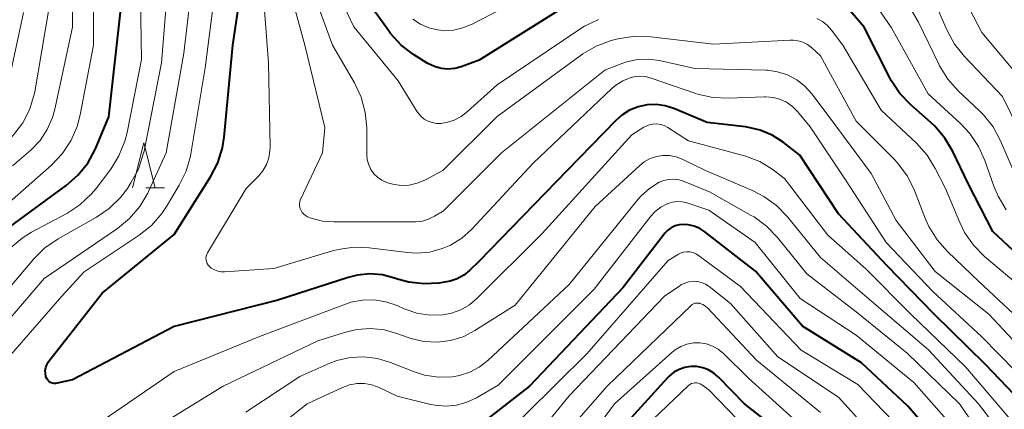
# Model space of a CAD drawing. Units: metres. Extents: x -70000 to -68000, y 27000 to 28500.
# Drawn here: x -68586 to -68477, y 27770 to 27814 of the extents above; entities that cross this region are included whole.
import ezdxf

# ---------------------------------------------------------------- set-up
doc = ezdxf.new("R2010")
doc.units = ezdxf.units.M
for name, color, linetype, lineweight in [('633200_針葉樹林', 7, 'Continuous', 13), ('710100_等高線(計曲線)', 7, 'Continuous', 40), ('710200_等高線(主曲線)', 7, 'Continuous', 13)]:
    doc.layers.add(name, color=color, linetype=linetype, lineweight=lineweight)

msp = doc.modelspace()

# ---------------------------------------------------------------- linework, layer by layer
at = {"layer": '633200_針葉樹林', "linetype": 'Continuous', "lineweight": 13}
msp.add_line((-68572.16, 27795.09), (-68570.08, 27795.09), dxfattribs=at)
at = {"layer": '633200_針葉樹林', "linetype": 'Continuous', "lineweight": 13, "flags": 128}
msp.add_lwpolyline([(-68573.62, 27795.09), (-68572.37, 27800.09), (-68571.12, 27795.09)], dxfattribs=at)
at = {"layer": '710100_等高線(計曲線)', "linetype": 'Continuous', "lineweight": 40, "flags": 128}
for points, elevation in [([(-68513.32, 27803.92), (-68514.29, 27804.23), (-68515.29, 27804.37), (-68516.31, 27804.33), (-68517.31, 27804.12), (-68518.25, 27803.74), (-68519.11, 27803.19), (-68519.78, 27802.6), (-68525.21, 27797), (-68535, 27786.92), (-68536.09, 27785.87), (-68536.73, 27785.36), (-68537.45, 27784.96), (-68538.23, 27784.69), (-68538.67, 27784.6), (-68539.52, 27784.48), (-68541.19, 27784.38), (-68542.84, 27784.57), (-68544.11, 27784.92), (-68544.44, 27785.03), (-68545.79, 27785.38), (-68547.19, 27785.49), (-68548.58, 27785.36), (-68549.59, 27785.1), (-68557.44, 27782.56), (-68569, 27779.64), (-68580.32, 27773.68), (-68582.03, 27773.31), (-68582.21, 27773.28), (-68582.4, 27773.29), (-68582.58, 27773.33), (-68582.75, 27773.4), (-68582.9, 27773.5), (-68583.04, 27773.63), (-68583.15, 27773.77), (-68583.24, 27773.94), (-68583.27, 27774.05), (-68583.34, 27774.38), (-68583.35, 27774.72), (-68583.29, 27775.05), (-68583.18, 27775.37), (-68583.02, 27775.67), (-68582.94, 27775.78), (-68577, 27783.35), (-68569, 27789.9), (-68564.93, 27796.32), (-68564.13, 27797.87), (-68563.62, 27799.53), (-68563.43, 27800.73), (-68562.47, 27811), (-68561.58, 27817)], 340), ([(-68524.97, 27815.61), (-68535, 27809.31), (-68537, 27808.58), (-68537.73, 27808.39), (-68538.49, 27808.32), (-68539.24, 27808.39), (-68539.97, 27808.59), (-68540.66, 27808.91), (-68540.8, 27808.99), (-68542.31, 27809.95), (-68543.7, 27811), (-68544.89, 27812.28), (-68545.13, 27812.61), (-68547.51, 27815.96)], 350), ([(-68579.72, 27796.48), (-68578.62, 27797.84), (-68577.78, 27799.37), (-68577.68, 27799.61), (-68576.28, 27803), (-68574.94, 27815)], 330), ([(-68492.13, 27813), (-68493.67, 27814.81)], 350), ([(-68472.18, 27785), (-68477.79, 27790.21), (-68480.51, 27795.49), (-68482.25, 27799.14), (-68483.13, 27800.64), (-68484.26, 27801.97), (-68484.68, 27802.36), (-68486.94, 27804.35), (-68488.14, 27805.61), (-68489.11, 27807.06), (-68489.26, 27807.33), (-68492.13, 27813)], 350), ([(-68473, 27769.52), (-68478.6, 27775.4), (-68484.31, 27781), (-68489.58, 27786.42), (-68495, 27792.18), (-68499.28, 27798.72), (-68501.14, 27800.16), (-68502.37, 27800.95), (-68503.72, 27801.52), (-68505.15, 27801.85), (-68505.34, 27801.87), (-68509.63, 27802.37), (-68513.32, 27803.92)], 340), ([(-68589, 27789.52), (-68581.03, 27795.34), (-68579.72, 27796.48)], 330), ([(-68482.27, 27765), (-68487.26, 27770.74), (-68492.41, 27775.59), (-68499, 27779.68), (-68504.21, 27785.79), (-68509.86, 27790.18), (-68510.43, 27790.55), (-68511.05, 27790.81), (-68511.72, 27790.96), (-68512.25, 27791), (-68512.72, 27790.96), (-68513.18, 27790.84), (-68513.61, 27790.64), (-68514, 27790.37), (-68514.33, 27790.03), (-68514.41, 27789.94), (-68519, 27783.95), (-68529.39, 27773), (-68534.6, 27768.93)], 330), ([(-68501, 27767.54), (-68505.46, 27771), (-68508.35, 27774), (-68508.86, 27774.45), (-68509.45, 27774.8), (-68510.08, 27775.04), (-68510.75, 27775.17), (-68511.42, 27775.18), (-68512.09, 27775.08), (-68512.74, 27774.86), (-68513.33, 27774.53), (-68513.86, 27774.1), (-68514.04, 27773.91), (-68521, 27766.22)], 320)]:
    msp.add_lwpolyline(points, dxfattribs=dict(at, elevation=elevation))
at = {"layer": '710200_等高線(主曲線)', "linetype": 'Continuous', "lineweight": 13, "flags": 128}
for points, elevation in [([(-68517.37, 27809.38), (-68518.58, 27809.12), (-68519, 27808.97), (-68521, 27808.2), (-68532.53, 27799), (-68539, 27792.54), (-68540, 27791.92), (-68540.65, 27791.59), (-68541.34, 27791.39), (-68542.06, 27791.3), (-68542.17, 27791.3), (-68551.21, 27791.28), (-68552.48, 27791.38), (-68553.72, 27791.71), (-68554.13, 27791.87), (-68554.35, 27791.99), (-68554.56, 27792.15), (-68554.73, 27792.35), (-68554.86, 27792.57), (-68554.96, 27792.8), (-68555.01, 27793.06), (-68555.02, 27793.31), (-68554.98, 27793.57), (-68554.9, 27793.81), (-68554.88, 27793.85), (-68552.48, 27799), (-68552.19, 27801.81), (-68554.44, 27811), (-68556.68, 27819.32)], 344), ([(-68500.04, 27811.56), (-68500.35, 27811.55), (-68508.92, 27811.08), (-68515.89, 27811.93), (-68517.63, 27811.99), (-68519.36, 27811.74), (-68519.72, 27811.65), (-68520.32, 27811.49), (-68521.96, 27810.88), (-68523.46, 27810.01), (-68523.61, 27809.9), (-68533, 27803.02), (-68539.07, 27797), (-68541.08, 27795.95), (-68541.92, 27795.6), (-68542.81, 27795.4), (-68543.72, 27795.36), (-68544.63, 27795.48), (-68545.24, 27795.66), (-68545.31, 27795.69), (-68545.84, 27795.93), (-68546.32, 27796.26), (-68546.74, 27796.66), (-68547.07, 27797.14), (-68547.32, 27797.66), (-68547.48, 27798.22), (-68547.54, 27798.82), (-68547.54, 27801.77), (-68547.7, 27803.5), (-68548.15, 27805.18), (-68548.9, 27806.77), (-68551.36, 27811), (-68554.46, 27819.54)], 346), ([(-68521.71, 27813.85), (-68523.28, 27813.09), (-68523.78, 27812.78), (-68533, 27806.57), (-68536.3, 27803.58), (-68537.01, 27803.04), (-68537.81, 27802.63), (-68538.67, 27802.36), (-68539.29, 27802.27), (-68539.77, 27802.27), (-68540.25, 27802.35), (-68540.71, 27802.51), (-68541.13, 27802.75), (-68541.5, 27803.06), (-68541.82, 27803.43), (-68541.91, 27803.57), (-68544.04, 27807), (-68548.96, 27813.04), (-68551.81, 27819)], 348), ([(-68587.25, 27788.37), (-68585.92, 27789.49), (-68584.89, 27790.13), (-68580.95, 27792.23), (-68579.49, 27793.18), (-68578.22, 27794.37), (-68577.67, 27795.03), (-68576.06, 27797.17), (-68575.14, 27798.65), (-68574.48, 27800.27), (-68574.24, 27801.25), (-68572.63, 27809.37), (-68572.79, 27818.51)], 332), ([(-68517.13, 27807.53), (-68517.78, 27807.46), (-68518.18, 27807.36), (-68519.02, 27807.02), (-68519.79, 27806.54), (-68520.24, 27806.15), (-68529, 27797.82), (-68535.87, 27790.46), (-68536.96, 27789.48), (-68538.21, 27788.71), (-68539.12, 27788.31), (-68540.51, 27787.93), (-68541.94, 27787.8), (-68542.99, 27787.87), (-68547.25, 27788.4), (-68548.99, 27788.47), (-68550.71, 27788.23), (-68551.35, 27788.06), (-68557.89, 27786.11), (-68563.37, 27785.72), (-68563.76, 27785.73), (-68564.14, 27785.8), (-68564.51, 27785.94), (-68564.85, 27786.15), (-68565.07, 27786.33), (-68565.21, 27786.48), (-68565.32, 27786.67), (-68565.4, 27786.86), (-68565.44, 27787.07), (-68565.45, 27787.28), (-68565.42, 27787.49), (-68565.35, 27787.69), (-68565.27, 27787.84), (-68560.96, 27795), (-68559.61, 27796.37), (-68559.11, 27796.98), (-68558.71, 27797.67), (-68558.45, 27798.42), (-68558.32, 27799.2), (-68558.3, 27799.65), (-68558.48, 27809), (-68559.23, 27818.77)], 342), ([(-68525.11, 27818.89), (-68535.81, 27813.32), (-68536.82, 27812.9), (-68537.88, 27812.67), (-68538.96, 27812.62), (-68539.65, 27812.69), (-68540.63, 27812.93), (-68541.55, 27813.34), (-68542.39, 27813.9)], 352), ([(-68591, 27776.2), (-68583.48, 27785), (-68575.31, 27790.57), (-68573.96, 27791.67), (-68572.82, 27792.99), (-68571.93, 27794.49), (-68571.84, 27794.69), (-68569.88, 27799), (-68567.92, 27810.08), (-68567.15, 27816.78)], 336), ([(-68590.18, 27791), (-68582.67, 27797.62), (-68581.47, 27798.89), (-68580.51, 27800.34), (-68579.81, 27801.94), (-68579.48, 27803.21), (-68577.96, 27811), (-68577.97, 27817.37)], 328), ([(-68589.87, 27781), (-68584.62, 27787.18), (-68583.38, 27788.4), (-68581.9, 27789.42), (-68577.65, 27791.81), (-68576.22, 27792.79), (-68574.97, 27794.01), (-68574.2, 27795.03), (-68573.8, 27795.64), (-68572.98, 27797.18), (-68572.43, 27798.83), (-68572.35, 27799.17), (-68570.39, 27809), (-68569.77, 27816.87)], 334), ([(-68587, 27797.52), (-68584.93, 27799.33), (-68583.92, 27800.38), (-68583.12, 27801.58), (-68582.53, 27802.91), (-68582.27, 27803.84), (-68580.3, 27813), (-68580.34, 27816.94)], 326), ([(-68396.87, 27752.49), (-68397.3, 27752.32), (-68399.27, 27751.61), (-68400.95, 27751.16), (-68402.69, 27751.01), (-68402.91, 27751.01), (-68411, 27751.21), (-68421.32, 27752.68), (-68431, 27753.98), (-68439.69, 27756.31), (-68447, 27760.36), (-68449.4, 27763), (-68453, 27771.64), (-68456.27, 27779.73), (-68460.96, 27787), (-68465.14, 27792.86), (-68470.75, 27799), (-68473.8, 27806.2), (-68479, 27812.41), (-68481.73, 27817.63)], 358), ([(-68581.49, 27783), (-68579, 27785.73), (-68572.88, 27789.81), (-68571.52, 27790.9), (-68570.37, 27792.21), (-68569.84, 27793), (-68568.42, 27795.37), (-68567.66, 27796.94), (-68567.18, 27798.62), (-68567.14, 27798.87), (-68565.55, 27808.45), (-68564.48, 27816.6)], 338), ([(-68635.44, 27717), (-68634.59, 27725.41), (-68635.9, 27735), (-68637.95, 27744.05), (-68637.93, 27747.07), (-68637.83, 27748.14), (-68637.55, 27749.17), (-68637.09, 27750.14), (-68636.47, 27751.02), (-68635.7, 27751.77), (-68635.51, 27751.92), (-68628.87, 27757), (-68623, 27763.23), (-68616.76, 27769), (-68609, 27777.47), (-68603.53, 27783), (-68596.01, 27793.99), (-68589.12, 27803.24), (-68588.2, 27804.72), (-68587.56, 27806.34), (-68587.36, 27807.15), (-68585.78, 27814.62)], 322), ([(-68632.15, 27751.69), (-68630.98, 27752.85), (-68625.98, 27757), (-68615.99, 27767), (-68610.27, 27773.73), (-68601, 27782.68), (-68593, 27794.18), (-68588.72, 27799), (-68586.86, 27801.04), (-68585.86, 27802.34), (-68585.11, 27803.79), (-68584.62, 27805.36), (-68584.53, 27805.79), (-68582.96, 27815)], 324), ([(-68476.3, 27792.64), (-68477.2, 27794.14), (-68477.68, 27795.28), (-68478.67, 27798.12), (-68479.38, 27799.71), (-68480.36, 27801.15), (-68481.36, 27802.21), (-68485, 27805.55), (-68489.08, 27812.92), (-68490.7, 27815.3)], 352), ([(-68475.37, 27796.71), (-68476.93, 27800.34), (-68477.76, 27801.88), (-68478.84, 27803.24), (-68479.27, 27803.66), (-68481.65, 27805.9), (-68482.81, 27807.2), (-68483.73, 27808.69), (-68483.81, 27808.85), (-68486.08, 27813.56), (-68486.97, 27815.06)], 354), ([(-68473, 27797.67), (-68476.73, 27805.27), (-68480.96, 27809.71), (-68482.05, 27811.08), (-68482.89, 27812.63), (-68484.09, 27815.4)], 356), ([(-68495.75, 27812.65), (-68496.22, 27813.18), (-68496.78, 27813.61), (-68497.4, 27813.94)], 348), ([(-68474.29, 27783.71), (-68478.71, 27787.45), (-68479.94, 27788.68), (-68480.94, 27790.11), (-68481.48, 27791.22), (-68483.07, 27795), (-68484.2, 27797.25), (-68485.12, 27798.74), (-68486.3, 27800.06), (-68490.24, 27803.76), (-68494.49, 27811), (-68495.75, 27812.65)], 348), ([(-68473.31, 27779), (-68479.34, 27784.66), (-68482.85, 27787.99), (-68484, 27789.3), (-68484.91, 27790.79), (-68485.28, 27791.61), (-68486.52, 27794.8), (-68487.29, 27796.37), (-68488.33, 27797.77), (-68488.72, 27798.2), (-68493, 27802.53), (-68497, 27809.81), (-68498, 27810.72), (-68498.45, 27811.06), (-68498.95, 27811.32), (-68499.48, 27811.48), (-68500.04, 27811.56)], 346), ([(-68472.8, 27775.2), (-68478.23, 27781), (-68484.22, 27785.78), (-68488.57, 27791.43), (-68491.33, 27796.67), (-68496.02, 27803), (-68497.95, 27805.56), (-68498.73, 27806.42), (-68499.64, 27807.13), (-68500.66, 27807.67), (-68501.76, 27808.03), (-68502.91, 27808.19), (-68503.09, 27808.2), (-68511, 27808.39), (-68514.91, 27809.27), (-68516.13, 27809.43), (-68517.37, 27809.38)], 344), ([(-68473.33, 27772.67), (-68479, 27778.49), (-68484.47, 27783.53), (-68489.69, 27789), (-68494.12, 27795.88), (-68498.12, 27801.88), (-68499.56, 27803.6), (-68500.12, 27804.16), (-68500.78, 27804.62), (-68501.5, 27804.95), (-68502.27, 27805.16), (-68503.07, 27805.23), (-68503.24, 27805.23), (-68507.24, 27805.07), (-68508.98, 27805.16), (-68510.68, 27805.54), (-68510.88, 27805.61), (-68515.84, 27807.32), (-68516.47, 27807.48), (-68517.13, 27807.53)], 342), ([(-68496.17, 27789.83), (-68501, 27796.14), (-68502.39, 27797.18), (-68503.75, 27798.01), (-68505.23, 27798.59), (-68505.47, 27798.66), (-68511.68, 27800.32), (-68514.01, 27801.82), (-68514.39, 27802.02), (-68514.8, 27802.15), (-68515.23, 27802.21), (-68515.67, 27802.19), (-68516.09, 27802.1), (-68516.49, 27801.93), (-68516.67, 27801.83), (-68518, 27801), (-68528, 27790), (-68535.22, 27782.78), (-68536.08, 27782.06), (-68537.05, 27781.5), (-68538.1, 27781.12), (-68539.06, 27780.94), (-68540.51, 27780.9), (-68541.95, 27781.12), (-68543.38, 27781.61), (-68544.16, 27781.96), (-68545.4, 27782.39), (-68546.7, 27782.6), (-68548.02, 27782.58), (-68549.31, 27782.33), (-68549.91, 27782.13), (-68559.49, 27778.51), (-68569, 27774.63), (-68580.09, 27767)], 338), ([(-68474.01, 27763.99), (-68479.37, 27771), (-68484.97, 27777.03), (-68491, 27782.21), (-68497, 27787.32), (-68500.67, 27791.85), (-68501.89, 27793.1), (-68503.3, 27794.12), (-68504.5, 27794.74), (-68509.78, 27797), (-68512.39, 27798.28), (-68513.08, 27798.54), (-68513.81, 27798.69), (-68514.54, 27798.7), (-68515.27, 27798.59), (-68515.97, 27798.35), (-68516.62, 27797.99), (-68517.13, 27797.58), (-68522.09, 27793), (-68531, 27782), (-68535.49, 27779.18), (-68536.81, 27778.5), (-68538.22, 27778.07), (-68539.69, 27777.88), (-68541.17, 27777.96), (-68542.62, 27778.28), (-68543.04, 27778.43), (-68544.06, 27778.82), (-68545.56, 27779.25), (-68547.12, 27779.41), (-68548.69, 27779.29), (-68550, 27778.98), (-68553, 27778.02), (-68563.53, 27773), (-68570, 27769)], 336), ([(-68477, 27764.53), (-68481.52, 27771), (-68487.35, 27776.65), (-68493, 27781.27), (-68498.51, 27785.49), (-68501.78, 27789.56), (-68502.99, 27790.81), (-68504.39, 27791.84), (-68504.7, 27792.02), (-68509.37, 27794.63), (-68512.18, 27795.8), (-68512.73, 27795.98), (-68513.31, 27796.06), (-68513.89, 27796.03), (-68514.45, 27795.91), (-68514.97, 27795.7), (-68516.04, 27795.03), (-68516.98, 27794.18), (-68517.31, 27793.81), (-68525, 27784.32), (-68534.05, 27775.84), (-68535, 27775.1), (-68536.05, 27774.54), (-68537.19, 27774.17), (-68537.97, 27774.03), (-68539.54, 27773.99), (-68541.09, 27774.22), (-68542.34, 27774.62), (-68544.89, 27775.64), (-68546.35, 27776.08), (-68547.86, 27776.26), (-68549.38, 27776.18), (-68550.86, 27775.83), (-68551.65, 27775.53), (-68555, 27774.05), (-68561, 27770.1)], 334), ([(-68481, 27767.06), (-68486.6, 27773.4), (-68493, 27778.68), (-68499.26, 27782.74), (-68504.28, 27789), (-68509.42, 27792.58), (-68511.89, 27793.4), (-68512.41, 27793.52), (-68512.95, 27793.56), (-68513.48, 27793.49), (-68513.99, 27793.34), (-68514.08, 27793.31), (-68514.78, 27792.93), (-68515.4, 27792.44), (-68515.88, 27791.92), (-68522.19, 27783.81), (-68532.91, 27773.09), (-68535.3, 27771.7), (-68536.39, 27771.19), (-68537.54, 27770.87), (-68538.74, 27770.76), (-68539.93, 27770.86), (-68540.38, 27770.96), (-68544.13, 27771.87), (-68546.17, 27772.83), (-68546.96, 27773.12), (-68547.78, 27773.27), (-68548.62, 27773.27), (-68549.45, 27773.13), (-68550.25, 27772.83), (-68554.18, 27771), (-68559.25, 27767)], 332), ([(-68475.61, 27769), (-68480.85, 27775.15), (-68486.93, 27781), (-68491.95, 27786.05), (-68496.17, 27789.83)], 338), ([(-68505.91, 27784.09), (-68510.56, 27787.56), (-68510.86, 27787.74), (-68511.19, 27787.87), (-68511.54, 27787.94), (-68511.89, 27787.95), (-68512.24, 27787.9), (-68512.58, 27787.79), (-68512.8, 27787.68), (-68513.96, 27787), (-68523, 27776.6), (-68533.14, 27766.55)], 328), ([(-68509.79, 27784.35), (-68510.23, 27784.53), (-68510.7, 27784.65), (-68511.17, 27784.67), (-68511.65, 27784.62), (-68512.11, 27784.48), (-68512.53, 27784.27), (-68512.67, 27784.18), (-68514.35, 27783), (-68525, 27771.9), (-68532.26, 27763)], 326), ([(-68475.61, 27749), (-68479, 27753.82), (-68484.29, 27759.71), (-68489, 27765.14), (-68495, 27771.75), (-68501.75, 27776.25), (-68507, 27782.18), (-68509.4, 27784.08), (-68509.79, 27784.35)], 326), ([(-68474.43, 27751), (-68477.48, 27755), (-68482.8, 27761.2), (-68487, 27767.11), (-68492.82, 27773.18), (-68499.15, 27777), (-68505.91, 27784.09)], 328), ([(-68588.53, 27775), (-68581.49, 27783)], 338), ([(-68497, 27770.06), (-68504.1, 27775.9), (-68509.55, 27781.67), (-68509.81, 27781.9), (-68510.11, 27782.08), (-68510.43, 27782.21), (-68510.46, 27782.22), (-68510.63, 27782.25), (-68510.8, 27782.25), (-68510.97, 27782.22), (-68511.13, 27782.17), (-68511.28, 27782.08), (-68511.4, 27781.98), (-68520.74, 27773), (-68526, 27767)], 324), ([(-68475, 27739.2), (-68478.76, 27747.24), (-68483.18, 27753), (-68489.04, 27758.96), (-68495, 27764.16), (-68499.61, 27769), (-68505, 27773.89), (-68507.81, 27776.63), (-68508.38, 27777.09), (-68509.01, 27777.45), (-68509.7, 27777.69), (-68510.42, 27777.81), (-68511.15, 27777.8), (-68511.87, 27777.67), (-68512.56, 27777.41), (-68513.18, 27777.04), (-68513.54, 27776.75), (-68519.93, 27771), (-68528.14, 27759.86), (-68531.63, 27756.08), (-68532.38, 27755.39), (-68533.23, 27754.85), (-68534.17, 27754.47), (-68535, 27754.27)], 322), ([(-68504.04, 27767), (-68509.44, 27772.56), (-68510.22, 27773.14), (-68510.39, 27773.25), (-68510.58, 27773.32), (-68510.77, 27773.36), (-68510.98, 27773.36), (-68511.18, 27773.33), (-68511.37, 27773.27), (-68511.54, 27773.17), (-68511.7, 27773.05), (-68518.04, 27767)], 318)]:
    msp.add_lwpolyline(points, dxfattribs=dict(at, elevation=elevation))

doc.saveas('drawing.dxf')
